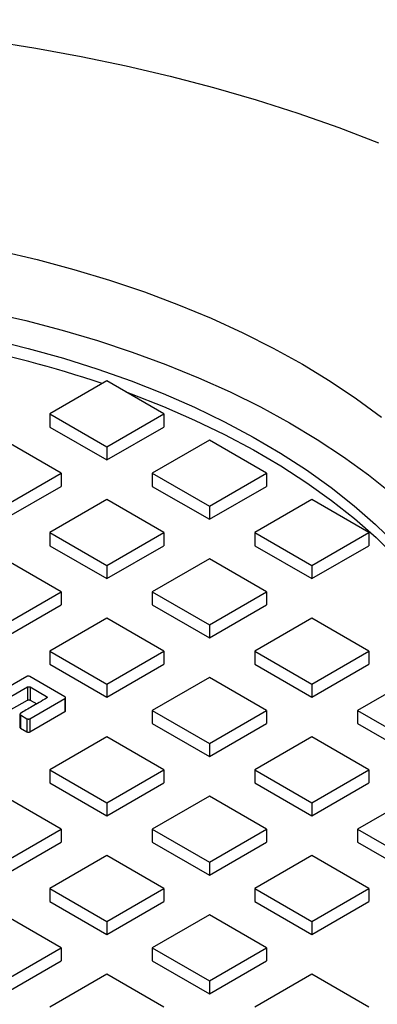
# Model space of a CAD drawing. Units: millimetres. Extents: x 10 to 410, y 10 to 287.
# Drawn here: x 340 to 346, y 231 to 246 of the extents above; entities that cross this region are included whole.
import ezdxf

# ---------------------------------------------------------------- set-up
doc = ezdxf.new("R2010")
doc.units = ezdxf.units.MM

msp = doc.modelspace()

# ---------------------------------------------------------------- linework, layer by layer
at = {"color": 7, "linetype": 'Continuous', "lineweight": 25}
for p, q in [((341.53869, 240.89556), (340.65481, 240.3853)), ((342.42258, 240.3853), (341.53869, 240.89556)), ((340.65481, 240.3853), (341.53869, 239.87505)), ((340.65481, 240.3853), (340.65481, 240.18117)), ((341.53869, 239.87505), (342.42258, 240.3853)), ((342.42258, 240.3853), (342.42258, 240.18117)), ((340.65481, 240.18117), (341.53869, 239.67091)), ((341.53869, 239.67091), (342.42258, 240.18117)), ((340.83159, 239.46685), (339.9477, 239.9771)), ((343.12968, 239.9771), (342.2458, 239.46685)), ((344.01357, 239.46685), (343.12968, 239.9771)), ((341.53869, 239.87505), (341.53869, 239.67091)), ((339.9477, 238.95659), (340.83159, 239.46685)), ((340.83159, 239.46685), (340.83159, 239.26271)), ((342.2458, 239.46685), (343.12968, 238.95659)), ((342.2458, 239.46685), (342.2458, 239.26271)), ((343.12968, 238.95659), (344.01357, 239.46685)), ((344.01357, 239.46685), (344.01357, 239.26271)), ((339.9477, 238.75245), (340.83159, 239.26271)), ((342.2458, 239.26271), (343.12968, 238.75245)), ((343.12968, 238.75245), (344.01357, 239.26271)), ((341.53869, 239.05864), (340.65481, 238.54839)), ((342.42258, 238.54839), (341.53869, 239.05864)), ((344.72067, 239.05864), (343.83679, 238.54839)), ((345.60456, 238.54839), (344.72067, 239.05864)), ((343.12968, 238.95659), (343.12968, 238.75245)), ((340.65481, 238.54839), (340.65481, 238.34425)), ((340.65481, 238.54839), (341.53869, 238.03813)), ((341.53869, 238.03813), (342.42258, 238.54839)), ((342.42258, 238.54839), (342.42258, 238.34425)), ((343.83679, 238.54839), (343.83679, 238.34425)), ((343.83679, 238.54839), (344.72067, 238.03813)), ((344.72067, 238.03813), (345.60456, 238.54839)), ((345.60456, 238.54839), (345.60456, 238.34425)), ((340.65481, 238.34425), (341.53869, 237.834)), ((341.53869, 237.834), (342.42258, 238.34425)), ((343.83679, 238.34425), (344.72067, 237.834)), ((344.72067, 237.834), (345.60456, 238.34425)), ((340.83159, 237.62993), (339.9477, 238.14018)), ((343.12968, 238.14018), (342.2458, 237.62993)), ((344.01357, 237.62993), (343.12968, 238.14018)), ((341.53869, 238.03813), (341.53869, 237.834)), ((344.72067, 238.03813), (344.72067, 237.834)), ((339.9477, 237.11967), (340.83159, 237.62993)), ((340.83159, 237.62993), (340.83159, 237.42579)), ((342.2458, 237.62993), (342.2458, 237.42579)), ((342.2458, 237.62993), (343.12968, 237.11967)), ((343.12968, 237.11967), (344.01357, 237.62993)), ((344.01357, 237.62993), (344.01357, 237.42579)), ((339.9477, 236.91554), (340.83159, 237.42579)), ((342.2458, 237.42579), (343.12968, 236.91554)), ((343.12968, 236.91554), (344.01357, 237.42579)), ((341.53869, 237.22172), (340.65481, 236.71147)), ((342.42258, 236.71147), (341.53869, 237.22172)), ((344.72067, 237.22172), (343.83679, 236.71147)), ((345.60456, 236.71147), (344.72067, 237.22172)), ((343.12968, 237.11967), (343.12968, 236.91554)), ((340.65481, 236.71147), (340.65481, 236.50733)), ((340.65481, 236.71147), (341.53869, 236.20121)), ((341.53869, 236.20121), (342.42258, 236.71147)), ((342.42258, 236.71147), (342.42258, 236.50733)), ((343.83679, 236.71147), (343.83679, 236.50733)), ((343.83679, 236.71147), (344.72067, 236.20121)), ((344.72067, 236.20121), (345.60456, 236.71147)), ((345.60456, 236.71147), (345.60456, 236.50733)), ((340.65481, 236.50733), (341.53869, 235.99708)), ((341.53869, 235.99708), (342.42258, 236.50733)), ((343.83679, 236.50733), (344.72067, 235.99708)), ((344.72067, 235.99708), (345.60456, 236.50733)), ((340.29998, 236.32056), (339.7495, 236.00278)), ((340.89183, 236.00461), (340.34453, 236.32056)), ((343.12968, 236.30326), (342.2458, 235.79301)), ((344.01357, 235.79301), (343.12968, 236.30326)), ((346.31166, 236.30326), (345.42778, 235.79301)), ((339.89481, 235.91889), (340.30847, 236.15647)), ((340.30847, 236.15647), (340.30847, 235.95233)), ((340.35301, 236.15647), (340.60757, 236.00951)), ((340.35301, 236.15647), (340.35301, 235.95233)), ((341.53869, 236.20121), (341.53869, 235.99708)), ((344.72067, 236.20121), (344.72067, 235.99708)), ((339.93596, 235.73839), (340.30847, 235.95233)), ((340.34771, 235.66478), (340.89183, 235.9789)), ((340.35301, 235.95233), (340.45348, 235.89433)), ((340.89183, 235.9789), (340.89183, 235.77476)), ((340.8997, 235.78762), (340.8997, 235.99176)), ((340.19454, 235.7358), (340.19454, 235.53166)), ((340.2024, 235.72295), (340.30316, 235.66478)), ((340.2024, 235.72295), (340.2024, 235.51882)), ((340.30316, 235.66478), (340.30316, 235.46065)), ((340.34771, 235.46065), (340.89183, 235.77476)), ((340.34771, 235.66478), (340.34771, 235.46065)), ((342.2458, 235.79301), (342.2458, 235.58887)), ((342.2458, 235.79301), (343.12968, 235.28275)), ((343.12968, 235.28275), (344.01357, 235.79301)), ((344.01357, 235.79301), (344.01357, 235.58887)), ((345.42778, 235.79301), (346.31166, 235.28275)), ((345.42778, 235.79301), (345.42778, 235.58887)), ((340.2024, 235.51882), (340.30316, 235.46065)), ((342.2458, 235.58887), (343.12968, 235.07862)), ((343.12968, 235.07862), (344.01357, 235.58887)), ((345.42778, 235.58887), (346.31166, 235.07862)), ((341.53869, 235.3848), (340.65481, 234.87455)), ((342.42258, 234.87455), (341.53869, 235.3848)), ((344.72067, 235.3848), (343.83679, 234.87455)), ((345.60456, 234.87455), (344.72067, 235.3848)), ((343.12968, 235.28275), (343.12968, 235.07862)), ((340.65481, 234.87455), (340.65481, 234.67041)), ((340.65481, 234.87455), (341.53869, 234.36429)), ((341.53869, 234.36429), (342.42258, 234.87455)), ((342.42258, 234.87455), (342.42258, 234.67041)), ((343.83679, 234.87455), (344.72067, 234.36429)), ((343.83679, 234.87455), (343.83679, 234.67041)), ((344.72067, 234.36429), (345.60456, 234.87455)), ((345.60456, 234.87455), (345.60456, 234.67041)), ((340.65481, 234.67041), (341.53869, 234.16016)), ((341.53869, 234.16016), (342.42258, 234.67041)), ((343.83679, 234.67041), (344.72067, 234.16016)), ((344.72067, 234.16016), (345.60456, 234.67041)), ((340.83159, 233.95609), (339.9477, 234.46635)), ((343.12968, 234.46635), (342.2458, 233.95609)), ((344.01357, 233.95609), (343.12968, 234.46635)), ((346.31166, 234.46635), (345.42778, 233.95609)), ((341.53869, 234.36429), (341.53869, 234.16016)), ((344.72067, 234.36429), (344.72067, 234.16016)), ((339.9477, 233.44584), (340.83159, 233.95609)), ((340.83159, 233.95609), (340.83159, 233.75196)), ((342.2458, 233.95609), (342.2458, 233.75196)), ((342.2458, 233.95609), (343.12968, 233.44584)), ((343.12968, 233.44584), (344.01357, 233.95609)), ((344.01357, 233.95609), (344.01357, 233.75196)), ((345.42778, 233.95609), (346.31166, 233.44584)), ((345.42778, 233.95609), (345.42778, 233.75196)), ((339.9477, 233.2417), (340.83159, 233.75196)), ((342.2458, 233.75196), (343.12968, 233.2417)), ((343.12968, 233.2417), (344.01357, 233.75196)), ((345.42778, 233.75196), (346.31166, 233.2417)), ((341.53869, 233.54789), (340.65481, 233.03763)), ((342.42258, 233.03763), (341.53869, 233.54789)), ((344.72067, 233.54789), (343.83679, 233.03763)), ((345.60456, 233.03763), (344.72067, 233.54789)), ((343.12968, 233.44584), (343.12968, 233.2417)), ((340.65481, 233.03763), (340.65481, 232.8335)), ((340.65481, 233.03763), (341.53869, 232.52738)), ((341.53869, 232.52738), (342.42258, 233.03763)), ((342.42258, 233.03763), (342.42258, 232.8335)), ((343.83679, 233.03763), (343.83679, 232.8335)), ((343.83679, 233.03763), (344.72067, 232.52738)), ((344.72067, 232.52738), (345.60456, 233.03763)), ((345.60456, 233.03763), (345.60456, 232.8335)), ((340.65481, 232.8335), (341.53869, 232.32324)), ((341.53869, 232.32324), (342.42258, 232.8335)), ((343.83679, 232.8335), (344.72067, 232.32324)), ((344.72067, 232.32324), (345.60456, 232.8335)), ((340.83159, 232.11917), (339.9477, 232.62943)), ((343.12968, 232.62943), (342.2458, 232.11917)), ((344.01357, 232.11917), (343.12968, 232.62943)), ((341.53869, 232.52738), (341.53869, 232.32324)), ((344.72067, 232.52738), (344.72067, 232.32324)), ((339.9477, 231.60892), (340.83159, 232.11917)), ((340.83159, 232.11917), (340.83159, 231.91504)), ((342.2458, 232.11917), (343.12968, 231.60892)), ((342.2458, 232.11917), (342.2458, 231.91504)), ((343.12968, 231.60892), (344.01357, 232.11917)), ((344.01357, 232.11917), (344.01357, 231.91504)), ((339.9477, 231.40478), (340.83159, 231.91504)), ((342.2458, 231.91504), (343.12968, 231.40478)), ((343.12968, 231.40478), (344.01357, 231.91504)), ((341.53869, 231.71097), (340.65481, 231.20071)), ((342.42258, 231.20071), (341.53869, 231.71097)), ((344.72067, 231.71097), (343.83679, 231.20071)), ((345.60456, 231.20071), (344.72067, 231.71097)), ((343.12968, 231.60892), (343.12968, 231.40478))]:
    msp.add_line(p, q, dxfattribs=at)
at = {"color": 8, "linetype": 'Continuous', "lineweight": 25}
msp.add_line((340.60757, 236.00951), (340.60757, 235.9838), dxfattribs=at)
at = {"color": 7, "linetype": 'Continuous', "lineweight": 25, "flags": 128}
for points in [[(329.51924, 245.9782), (330.22747, 246.09992), (330.94353, 246.20529), (331.66628, 246.29414), (332.39458, 246.36633), (333.12727, 246.42175), (333.8632, 246.46031), (334.6012, 246.48195), (335.34011, 246.48664), (336.07876, 246.47436), (336.81598, 246.44514), (337.5506, 246.39903), (338.28147, 246.33609), (339.00742, 246.25642), (339.72732, 246.16016), (340.44001, 246.04745), (341.14438, 245.91847), (341.83932, 245.77343), (342.52371, 245.61256), (343.19648, 245.4361), (343.85657, 245.24434), (344.50293, 245.03759), (345.13454, 244.81616), (345.75041, 244.58041)], [(339.8822, 242.90917), (340.46185, 242.77286), (341.0297, 242.62089), (341.58449, 242.45362), (342.12497, 242.27141), (342.64995, 242.07466), (343.15824, 241.86383), (343.64872, 241.63937), (344.1203, 241.40179), (344.57191, 241.15162), (345.00255, 240.88942), (345.41126, 240.61577), (345.79713, 240.33128)], [(339.70755, 241.95962), (340.28294, 241.82793), (340.8469, 241.68068), (341.39816, 241.51819), (341.93549, 241.34084), (342.45769, 241.14901), (342.96359, 240.94314), (343.45206, 240.72368), (343.92201, 240.49114), (344.37237, 240.24603), (344.80215, 239.98889), (345.21038, 239.72031), (345.59615, 239.44088), (345.9586, 239.15123)], [(339.76714, 241.53424), (340.32383, 241.39714), (340.8683, 241.24455), (341.39923, 241.07681), (341.91538, 240.89434), (342.41551, 240.69757), (342.89844, 240.48696), (343.36301, 240.26302), (343.80813, 240.02627), (344.23274, 239.77729), (344.63582, 239.51665), (345.01643, 239.24499), (345.37365, 238.96294), (345.70664, 238.67118), (346.01461, 238.37039)], [(341.8262, 240.72959), (341.91712, 240.69601), (342.41802, 240.49906), (342.90169, 240.28825), (343.36698, 240.06408), (343.81278, 239.82707), (344.23804, 239.57781), (344.64173, 239.31686), (345.02291, 239.04487), (345.38066, 238.76247), (345.71414, 238.47033), (346.02254, 238.16916), (346.30514, 237.85966), (346.56127, 237.54258), (346.79031, 237.21867), (346.99172, 236.88869), (347.16502, 236.55344), (347.3098, 236.21371), (347.42571, 235.87031), (347.51248, 235.52405), (347.5699, 235.17576), (347.59046, 234.96265)]]:
    msp.add_lwpolyline(points, dxfattribs=at)
at = {"color": 7, "linetype": 'Continuous', "lineweight": 25}
msp.add_arc((335.44082, 222.70746), 19.12298, 71.624744, 85.851984, dxfattribs=at)
for points, knots in [([(340.34453, 236.32056), (340.34089, 236.32199), (340.3333, 236.32497), (340.32021, 236.32536), (340.30844, 236.32418), (340.30273, 236.32174), (340.29998, 236.32056)], [0, 0, 0, 0, 0.26976375, 0.56263094, 0.78976707, 1, 1, 1, 1]), ([(340.30847, 236.15647), (340.31211, 236.15789), (340.31971, 236.16087), (340.33279, 236.16126), (340.34456, 236.16008), (340.35027, 236.15764), (340.35301, 236.15647)], [0, 0, 0, 0, 0.26990866, 0.56277664, 0.78981452, 1, 1, 1, 1]), ([(340.60757, 235.9838), (340.53197, 235.93989), (340.39696, 235.86149), (340.26185, 235.78314), (340.2024, 235.74867)], [0, 0, 0, 0, 0.56000015, 1, 1, 1, 1]), ([(340.30847, 235.95233), (340.31211, 235.95376), (340.31971, 235.95673), (340.33279, 235.95712), (340.34456, 235.95594), (340.35027, 235.9535), (340.35301, 235.95233)], [0, 0, 0, 0, 0.26990866, 0.56277664, 0.78981452, 1, 1, 1, 1]), ([(340.60757, 236.00951), (340.61005, 236.00741), (340.61521, 236.00303), (340.61588, 235.99547), (340.61384, 235.98868), (340.60961, 235.98538), (340.60757, 235.9838)], [0, 0, 0, 0, 0.269763746, 0.562630939, 0.789767066, 1, 1, 1, 1]), ([(340.89183, 235.9789), (340.89431, 235.981), (340.89947, 235.98538), (340.90014, 235.99294), (340.89809, 235.99973), (340.89386, 236.00303), (340.89183, 236.00461)], [0, 0, 0, 0, 0.26976375, 0.56263094, 0.78976707, 1, 1, 1, 1]), ([(340.2024, 235.74867), (340.19993, 235.74657), (340.19478, 235.74218), (340.1941, 235.73463), (340.19614, 235.72783), (340.20037, 235.72454), (340.2024, 235.72295)], [0, 0, 0, 0, 0.26991093, 0.56277892, 0.78981526, 1, 1, 1, 1]), ([(340.30316, 235.66478), (340.3068, 235.66335), (340.31439, 235.66037), (340.32748, 235.65999), (340.33925, 235.66117), (340.34496, 235.66361), (340.34771, 235.66478)], [0, 0, 0, 0, 0.26976375, 0.56263094, 0.78976707, 1, 1, 1, 1]), ([(340.89183, 235.77476), (340.8944, 235.77686), (340.89916, 235.78074), (340.89925, 235.78547), (340.89929, 235.78764)], [0, 0, 0, 0, 0.53995989, 1, 1, 1, 1]), ([(340.19495, 235.53164), (340.19482, 235.53106), (340.19422, 235.5284), (340.19631, 235.52368), (340.20042, 235.5204), (340.2024, 235.51882)], [0, 0, 0, 0, 0.125368357, 0.57953943, 1, 1, 1, 1]), ([(340.30316, 235.46065), (340.3068, 235.45922), (340.31439, 235.45624), (340.32748, 235.45585), (340.33925, 235.45703), (340.34496, 235.45947), (340.34771, 235.46065)], [0, 0, 0, 0, 0.26976375, 0.56263094, 0.78976707, 1, 1, 1, 1])]:
    msp.add_open_spline(points, degree=3, knots=knots, dxfattribs=at)

doc.saveas('drawing.dxf')
